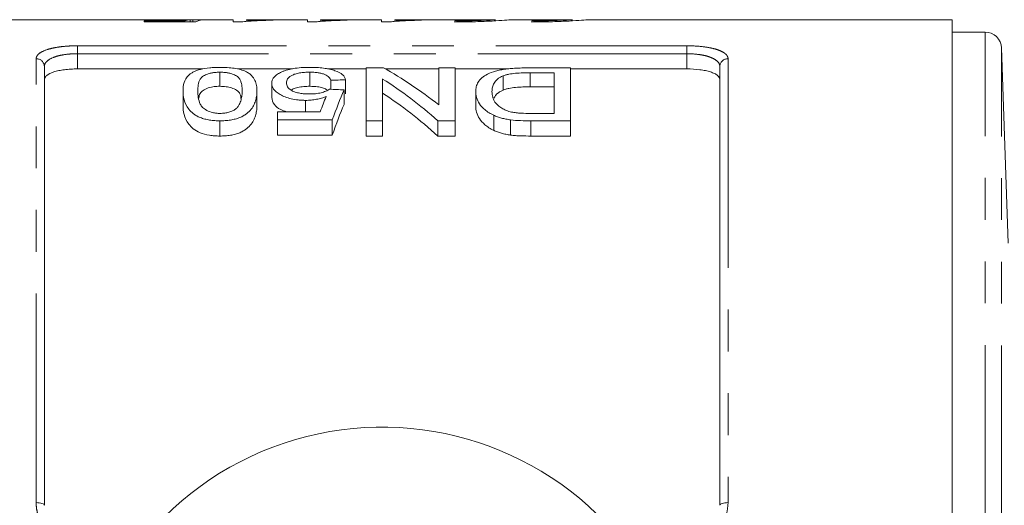
# Model space of a CAD drawing. Units: millimetres. Extents: x 151 to 256, y 89 to 269.
# Drawn here: x 171 to 201, y 118 to 132 of the extents above; entities that cross this region are included whole.
import ezdxf

# ---------------------------------------------------------------- set-up
doc = ezdxf.new("R2010")
doc.units = ezdxf.units.MM
doc.linetypes.add('PHANTOM', pattern=[12.7, 6.35, -1.27, 1.27, -1.27, 1.27, -1.27])

msp = doc.modelspace()

# ---------------------------------------------------------------- linework, layer by layer
at = {"color": 7, "linetype": 'Continuous', "lineweight": 15}
for p, q in [((174.749, 132.44), (164.714, 132.44)), ((174.79, 132.406), (176.028, 132.406)), ((174.79, 132.377), (174.79, 132.406)), ((176.098, 132.44), (175.266, 132.44)), ((176.028, 132.377), (176.028, 132.406)), ((176.185, 132.377), (176.185, 132.438)), ((176.271, 132.377), (176.271, 132.439)), ((177.491, 132.44), (176.651, 132.44)), ((177.491, 132.373), (177.491, 132.44)), ((179.744, 132.44), (177.895, 132.44)), ((177.895, 132.44), (177.895, 132.42)), ((178.703, 132.436), (178.703, 132.424)), ((179.744, 132.373), (179.744, 132.44)), ((181.996, 132.44), (180.148, 132.44)), ((180.148, 132.44), (180.148, 132.42)), ((180.955, 132.436), (180.955, 132.424)), ((181.996, 132.373), (181.996, 132.44)), ((184.569, 132.44), (182.4, 132.44)), ((182.4, 132.44), (182.4, 132.42)), ((183.208, 132.436), (183.208, 132.424)), ((184.223, 132.404), (184.223, 132.37)), ((184.569, 132.44), (184.569, 132.439)), ((184.569, 132.439), (185.452, 132.439)), ((187.795, 132.44), (185.951, 132.44)), ((186.556, 132.404), (186.556, 132.37)), ((199.314, 132.44), (188.285, 132.44)), ((199.314, 116.257), (199.314, 132.44)), ((176.36, 132.377), (174.79, 132.377)), ((177.751, 132.373), (177.491, 132.373)), ((180.004, 132.373), (179.744, 132.373)), ((182.256, 132.373), (181.996, 132.373)), ((200.314, 132.065), (199.314, 132.065)), ((201.02, 125.657), (200.814, 131.582)), ((171.764, 131.019), (171.764, 117.69)), ((176.576, 130.945), (172.764, 130.945)), ((179.296, 130.945), (177.627, 130.945)), ((181.534, 130.945), (180.352, 130.945)), ((181.534, 130.976), (182.056, 130.976)), ((181.534, 129.369), (181.534, 130.976)), ((183.733, 130.945), (182.112, 130.945)), ((183.733, 129.85), (183.733, 130.976)), ((183.733, 130.976), (184.227, 130.976)), ((184.227, 130.976), (184.227, 129.369)), ((185.826, 130.945), (184.227, 130.945)), ((186.473, 130.976), (187.727, 130.976)), ((187.727, 130.976), (187.727, 129.369)), ((191.264, 130.945), (187.727, 130.945)), ((192.264, 117.69), (192.264, 131.019)), ((177.092, 130.845), (177.092, 130.417)), ((179.816, 130.845), (179.816, 130.417)), ((180.906, 130.617), (180.906, 130.184)), ((182.028, 130.639), (182.028, 129.369)), ((185.685, 130.733), (185.685, 130.303)), ((187.233, 130.828), (186.511, 130.828)), ((186.511, 130.828), (186.511, 130.4)), ((187.233, 129.594), (187.233, 130.828)), ((178.662, 130.509), (178.662, 130.074)), ((180.457, 130.598), (180.457, 130.326)), ((180.861, 130.308), (180.861, 129.868)), ((186.511, 130.4), (187.233, 130.4)), ((175.97, 130.278), (175.97, 129.838)), ((178.214, 130.278), (178.214, 129.838)), ((184.855, 130.259), (184.855, 129.818)), ((179.69, 129.99), (179.69, 129.643)), ((178.842, 129.394), (178.842, 129.643)), ((178.842, 129.643), (180.135, 129.643)), ((185.402, 129.538), (185.402, 129.08)), ((186.523, 129.594), (187.233, 129.594)), ((177.092, 129.369), (177.092, 128.906)), ((180.502, 129.394), (178.842, 129.394)), ((178.842, 129.394), (178.842, 128.933)), ((180.502, 129.394), (180.502, 128.933)), ((182.028, 129.369), (181.534, 129.369)), ((181.534, 129.369), (181.534, 128.906)), ((182.028, 129.369), (182.028, 128.906)), ((184.227, 129.369), (183.705, 129.369)), ((183.705, 129.369), (183.705, 128.906)), ((184.227, 129.369), (184.227, 128.906)), ((185.911, 129.397), (185.911, 128.936)), ((187.727, 129.369), (186.53, 129.369)), ((186.53, 129.369), (186.53, 128.906)), ((187.727, 129.369), (187.727, 128.906)), ((178.842, 128.933), (180.502, 128.933)), ((181.534, 128.906), (182.028, 128.906)), ((183.705, 128.906), (184.227, 128.906)), ((186.53, 128.906), (187.727, 128.906))]:
    msp.add_line(p, q, dxfattribs=at)
at = {"color": 8, "linetype": 'PHANTOM', "lineweight": 0}
for p, q in [((200.314, 116.206), (200.314, 132.065)), ((172.764, 131.648), (191.264, 131.648)), ((172.764, 131.407), (172.764, 131.648)), ((191.264, 131.407), (191.264, 131.648)), ((200.814, 116.197), (200.814, 131.582)), ((171.514, 117.771), (171.514, 131.255)), ((172.764, 131.407), (172.764, 130.945)), ((191.264, 131.407), (172.764, 131.407)), ((191.264, 130.945), (191.264, 131.407)), ((192.514, 131.255), (192.514, 117.771))]:
    msp.add_line(p, q, dxfattribs=at)
at = {"color": 8, "linetype": 'PHANTOM', "lineweight": 0, "flags": 128}
for points in [[(171.514, 117.771), (171.562, 117.77), (171.609, 117.765), (171.652, 117.758), (171.69, 117.748), (171.721, 117.735), (171.745, 117.721), (171.759, 117.706), (171.764, 117.69)], [(192.264, 117.69), (192.268, 117.706), (192.283, 117.721), (192.306, 117.735), (192.337, 117.748), (192.375, 117.758), (192.418, 117.765), (192.465, 117.77), (192.514, 117.771)]]:
    msp.add_lwpolyline(points, dxfattribs=at)
at = {"color": 7, "linetype": 'Continuous', "lineweight": 15}
for centre, radius, start, end in [((200.314, 131.565), 0.5, 2, 90), ((182.014, 110.69), 9.375, 41.4829, 318.5171)]:
    msp.add_arc(centre, radius, start, end, dxfattribs=at)
at = {"color": 8, "linetype": 'PHANTOM', "lineweight": 0}
for centre, start, end in [((171.52, 131.012), 1.6491, 91.5591), ((192.507, 131.012), 88.4409, 178.3509)]:
    msp.add_arc(centre, 0.243, start, end, dxfattribs=at)
at = {"color": 7, "linetype": 'Continuous', "lineweight": 15}
for centre, major_axis, ratio, start_param, end_param in [((176.238, 110.69), (0, 21.75), 0.173241, 0.014006, 0.055715), ((177.889, 110.69), (195.75, 0), 0.111111, 1.577002, 1.579065), ((176.651, 110.69), (0, 21.75), 0.175, 0, 0.076391), ((177.434, 110.69), (0, 21.525), 0.642148, 5.810024, 5.942248), ((262.302, 110.69), (215.25, 0), 0.1, 1.958591, 1.960844), ((176.836, 110.69), (0, 21.525), 0.642148, 5.76308, 5.898099), ((92.285, 110.69), (215.25, 0), 0.1, 1.146695, 1.148981), ((182.633, 110.69), (0, 21.525), 0.2, 0.424101, 0.517705), ((182.14, 110.69), (0, 21.525), 0.196442, 0.446626, 0.493874), ((176.836, 110.69), (0, 21.125), 0.642148, 5.752201, 5.890412), ((182.633, 110.69), (0, 21.125), 0.2, 0.432667, 0.528522)]:
    msp.add_ellipse(centre, major_axis=major_axis, ratio=ratio, start_param=start_param, end_param=end_param, dxfattribs=at)
for points, knots in [([(175.59, 132.433), (175.482, 132.434), (175.265, 132.434), (174.978, 132.438), (174.799, 132.441), (174.754, 132.44), (174.749, 132.44)], [0, 0, 0, 0, 0.304979, 0.612565, 0.960145, 1, 1, 1, 1]), ([(175.054, 132.437), (175.056, 132.437), (175.066, 132.439), (175.147, 132.44), (175.284, 132.44), (175.478, 132.44), (175.616, 132.44), (175.692, 132.44)], [0, 0, 0, 0, 0.0553813, 0.2905693, 0.5270752, 0.7363805, 1, 1, 1, 1]), ([(176.185, 132.438), (176.142, 132.437), (176.099, 132.437), (176.006, 132.436), (175.957, 132.435), (175.856, 132.434), (175.804, 132.434), (175.725, 132.434), (175.698, 132.434), (175.645, 132.433), (175.617, 132.433), (175.59, 132.433)], [0, 0, 0, 0, 0.25, 0.25, 0.5, 0.5, 0.75, 0.75, 0.875, 0.875, 1, 1, 1, 1]), ([(175.692, 132.44), (175.75, 132.44), (175.807, 132.44), (175.919, 132.44), (175.974, 132.44), (176.074, 132.44), (176.12, 132.44), (176.183, 132.44), (176.203, 132.44), (176.239, 132.44), (176.255, 132.439), (176.271, 132.439)], [0, 0, 0, 0, 0.25, 0.25, 0.5, 0.5, 0.75, 0.75, 0.875, 0.875, 1, 1, 1, 1]), ([(178.703, 132.424), (178.605, 132.422), (178.509, 132.42), (178.326, 132.414), (178.239, 132.411), (178.075, 132.403), (177.998, 132.398), (177.895, 132.39), (177.862, 132.387), (177.802, 132.381), (177.777, 132.377), (177.751, 132.373)], [0, 0, 0, 0, 0.25, 0.25, 0.5, 0.5, 0.75, 0.75, 0.875, 0.875, 1, 1, 1, 1]), ([(177.895, 132.42), (177.924, 132.421), (177.953, 132.422), (178.014, 132.424), (178.045, 132.425), (178.141, 132.428), (178.208, 132.429), (178.344, 132.432), (178.414, 132.433), (178.52, 132.434), (178.555, 132.435), (178.628, 132.435), (178.666, 132.436), (178.703, 132.436)], [0, 0, 0, 0, 0.125, 0.125, 0.25, 0.25, 0.5, 0.5, 0.75, 0.75, 0.875, 0.875, 1, 1, 1, 1]), ([(180.955, 132.424), (180.858, 132.422), (180.761, 132.42), (180.578, 132.414), (180.491, 132.411), (180.327, 132.403), (180.251, 132.398), (180.147, 132.39), (180.114, 132.387), (180.055, 132.381), (180.029, 132.377), (180.004, 132.373)], [0, 0, 0, 0, 0.25, 0.25, 0.5, 0.5, 0.75, 0.75, 0.875, 0.875, 1, 1, 1, 1]), ([(180.148, 132.42), (180.177, 132.421), (180.206, 132.422), (180.266, 132.424), (180.298, 132.425), (180.394, 132.428), (180.46, 132.429), (180.597, 132.432), (180.666, 132.433), (180.772, 132.434), (180.808, 132.435), (180.881, 132.435), (180.918, 132.436), (180.955, 132.436)], [0, 0, 0, 0, 0.125, 0.125, 0.25, 0.25, 0.5, 0.5, 0.75, 0.75, 0.875, 0.875, 1, 1, 1, 1]), ([(183.208, 132.424), (183.111, 132.422), (183.014, 132.42), (182.831, 132.414), (182.744, 132.411), (182.58, 132.403), (182.503, 132.398), (182.4, 132.39), (182.367, 132.387), (182.307, 132.381), (182.282, 132.377), (182.256, 132.373)], [0, 0, 0, 0, 0.25, 0.25, 0.5, 0.5, 0.75, 0.75, 0.875, 0.875, 1, 1, 1, 1]), ([(182.4, 132.42), (182.429, 132.421), (182.458, 132.422), (182.519, 132.424), (182.55, 132.425), (182.646, 132.428), (182.713, 132.429), (182.849, 132.432), (182.919, 132.433), (183.025, 132.434), (183.061, 132.435), (183.133, 132.435), (183.171, 132.436), (183.208, 132.436)], [0, 0, 0, 0, 0.125, 0.125, 0.25, 0.25, 0.5, 0.5, 0.75, 0.75, 0.875, 0.875, 1, 1, 1, 1]), ([(184.223, 132.37), (184.29, 132.37), (184.552, 132.371), (185, 132.381), (185.489, 132.405), (185.823, 132.428), (185.982, 132.441), (185.957, 132.439), (185.951, 132.438)], [0, 0, 0, 0, 0.0732, 0.287361, 0.501777, 0.716799, 0.931833, 1, 1, 1, 1]), ([(185.452, 132.439), (185.438, 132.438), (185.418, 132.437), (185.366, 132.434), (185.334, 132.432), (185.223, 132.427), (185.129, 132.423), (184.906, 132.414), (184.781, 132.411), (184.509, 132.405), (184.367, 132.404), (184.223, 132.404)], [0, 0, 0, 0, 0.125, 0.125, 0.25, 0.25, 0.5, 0.5, 0.75, 0.75, 1, 1, 1, 1]), ([(187.795, 132.439), (187.794, 132.439), (187.793, 132.439), (187.631, 132.43), (187.347, 132.418), (186.972, 132.406), (186.694, 132.405), (186.556, 132.404)], [0, 0, 0, 0, 0.14479, 0.359605, 0.574664, 0.789975, 1, 1, 1, 1]), ([(186.556, 132.37), (186.623, 132.37), (186.885, 132.371), (187.333, 132.381), (187.822, 132.405), (188.156, 132.428), (188.315, 132.441), (188.291, 132.439), (188.285, 132.438)], [0, 0, 0, 0, 0.073201, 0.287365, 0.501784, 0.716809, 0.931846, 1, 1, 1, 1]), ([(172.764, 130.945), (172.696, 130.945), (172.629, 130.943), (172.498, 130.935), (172.433, 130.929), (172.311, 130.913), (172.253, 130.904), (172.143, 130.881), (172.093, 130.868), (171.956, 130.824), (171.884, 130.788), (171.812, 130.729), (171.794, 130.708), (171.77, 130.666), (171.764, 130.644), (171.764, 130.622)], [0, 0, 0, 0, 0.125, 0.125, 0.25, 0.25, 0.375, 0.375, 0.5, 0.5, 0.75, 0.75, 0.875, 0.875, 1, 1, 1, 1]), ([(175.97, 130.278), (175.972, 130.365), (175.977, 130.448), (176.029, 130.609), (176.069, 130.685), (176.163, 130.773), (176.184, 130.79), (176.232, 130.823), (176.259, 130.839), (176.317, 130.869), (176.35, 130.884), (176.421, 130.91), (176.46, 130.922), (176.584, 130.953), (176.681, 130.969), (176.831, 130.983), (176.883, 130.987), (176.987, 130.991), (177.039, 130.992), (177.092, 130.992)], [0, 0, 0, 0, 0.25, 0.25, 0.5, 0.5, 0.5625, 0.5625, 0.625, 0.625, 0.6875, 0.6875, 0.75, 0.75, 0.875, 0.875, 0.9375, 0.9375, 1, 1, 1, 1]), ([(177.092, 130.992), (177.167, 130.991), (177.241, 130.99), (177.388, 130.981), (177.459, 130.974), (177.595, 130.953), (177.659, 130.94), (177.746, 130.916), (177.774, 130.908), (177.826, 130.89), (177.85, 130.88), (177.874, 130.87)], [0, 0, 0, 0, 0.25, 0.25, 0.5, 0.5, 0.75, 0.75, 0.875, 0.875, 1, 1, 1, 1]), ([(178.93, 130.837), (178.956, 130.849), (178.983, 130.861), (179.039, 130.884), (179.07, 130.895), (179.167, 130.924), (179.24, 130.941), (179.393, 130.967), (179.474, 130.977), (179.602, 130.986), (179.645, 130.989), (179.731, 130.991), (179.775, 130.992), (179.819, 130.992)], [0, 0, 0, 0, 0.125, 0.125, 0.25, 0.25, 0.5, 0.5, 0.75, 0.75, 0.875, 0.875, 1, 1, 1, 1]), ([(179.819, 130.992), (179.889, 130.991), (179.959, 130.99), (180.097, 130.983), (180.165, 130.977), (180.298, 130.961), (180.36, 130.95), (180.477, 130.924), (180.533, 130.909), (180.681, 130.857), (180.759, 130.815), (180.838, 130.745), (180.859, 130.72), (180.89, 130.669), (180.899, 130.643), (180.906, 130.617)], [0, 0, 0, 0, 0.125, 0.125, 0.25, 0.25, 0.375, 0.375, 0.5, 0.5, 0.75, 0.75, 0.875, 0.875, 1, 1, 1, 1]), ([(184.855, 130.259), (184.856, 130.308), (184.859, 130.357), (184.884, 130.452), (184.902, 130.498), (184.959, 130.587), (184.996, 130.631), (185.087, 130.713), (185.144, 130.752), (185.284, 130.822), (185.364, 130.854), (185.505, 130.893), (185.555, 130.904), (185.66, 130.924), (185.714, 130.932), (185.826, 130.946), (185.884, 130.952), (186, 130.962), (186.058, 130.965), (186.176, 130.971), (186.235, 130.973), (186.353, 130.976), (186.413, 130.976), (186.473, 130.976)], [0, 0, 0, 0, 0.125, 0.125, 0.25, 0.25, 0.375, 0.375, 0.5, 0.5, 0.625, 0.625, 0.6875, 0.6875, 0.75, 0.75, 0.8125, 0.8125, 0.875, 0.875, 0.9375, 0.9375, 1, 1, 1, 1]), ([(192.264, 130.622), (192.264, 130.666), (192.239, 130.709), (192.167, 130.768), (192.138, 130.787), (192.068, 130.822), (192.026, 130.838), (191.935, 130.867), (191.885, 130.881), (191.776, 130.903), (191.717, 130.913), (191.533, 130.937), (191.399, 130.945), (191.264, 130.945)], [0, 0, 0, 0, 0.25, 0.25, 0.375, 0.375, 0.5, 0.5, 0.625, 0.625, 0.75, 0.75, 1, 1, 1, 1]), ([(177.092, 130.845), (177.054, 130.845), (177.016, 130.844), (176.943, 130.838), (176.907, 130.834), (176.838, 130.823), (176.806, 130.816), (176.746, 130.8), (176.717, 130.79), (176.64, 130.761), (176.596, 130.738), (176.532, 130.687), (176.511, 130.661), (176.46, 130.578), (176.444, 130.52), (176.422, 130.401), (176.42, 130.34), (176.419, 130.278)], [0, 0, 0, 0, 0.0625, 0.0625, 0.125, 0.125, 0.1875, 0.1875, 0.25, 0.25, 0.375, 0.375, 0.5, 0.5, 0.75, 0.75, 1, 1, 1, 1]), ([(177.765, 130.278), (177.764, 130.34), (177.762, 130.401), (177.746, 130.49), (177.739, 130.519), (177.719, 130.577), (177.707, 130.606), (177.673, 130.661), (177.651, 130.688), (177.589, 130.738), (177.544, 130.761), (177.467, 130.79), (177.439, 130.799), (177.38, 130.815), (177.347, 130.823), (177.278, 130.834), (177.243, 130.838), (177.168, 130.844), (177.13, 130.845), (177.092, 130.845)], [0, 0, 0, 0, 0.25, 0.25, 0.375, 0.375, 0.5, 0.5, 0.625, 0.625, 0.75, 0.75, 0.8125, 0.8125, 0.875, 0.875, 0.9375, 0.9375, 1, 1, 1, 1]), ([(177.874, 130.87), (177.91, 130.85), (177.947, 130.83), (178.005, 130.788), (178.03, 130.765), (178.097, 130.697), (178.129, 130.648), (178.176, 130.547), (178.191, 130.495), (178.21, 130.389), (178.212, 130.334), (178.214, 130.278)], [0, 0, 0, 0, 0.125, 0.125, 0.25, 0.25, 0.5, 0.5, 0.75, 0.75, 1, 1, 1, 1]), ([(178.662, 130.509), (178.664, 130.54), (178.667, 130.57), (178.688, 130.629), (178.703, 130.658), (178.747, 130.714), (178.776, 130.74), (178.827, 130.778), (178.845, 130.791), (178.885, 130.814), (178.908, 130.826), (178.93, 130.837)], [0, 0, 0, 0, 0.25, 0.25, 0.5, 0.5, 0.75, 0.75, 0.875, 0.875, 1, 1, 1, 1]), ([(179.816, 130.845), (179.763, 130.845), (179.71, 130.844), (179.607, 130.836), (179.557, 130.83), (179.461, 130.814), (179.418, 130.803), (179.337, 130.778), (179.303, 130.763), (179.243, 130.732), (179.217, 130.714), (179.175, 130.679), (179.159, 130.66), (179.134, 130.622), (179.125, 130.602), (179.113, 130.562), (179.112, 130.541), (179.111, 130.521)], [0, 0, 0, 0, 0.125, 0.125, 0.25, 0.25, 0.375, 0.375, 0.5, 0.5, 0.625, 0.625, 0.75, 0.75, 0.875, 0.875, 1, 1, 1, 1]), ([(180.457, 130.598), (180.45, 130.614), (180.443, 130.631), (180.425, 130.662), (180.412, 130.677), (180.384, 130.707), (180.366, 130.722), (180.326, 130.749), (180.301, 130.762), (180.246, 130.786), (180.215, 130.797), (180.146, 130.815), (180.109, 130.823), (180.029, 130.835), (179.988, 130.839), (179.903, 130.844), (179.859, 130.845), (179.816, 130.845)], [0, 0, 0, 0, 0.125, 0.125, 0.25, 0.25, 0.375, 0.375, 0.5, 0.5, 0.625, 0.625, 0.75, 0.75, 0.875, 0.875, 1, 1, 1, 1]), ([(185.685, 130.733), (185.651, 130.718), (185.617, 130.702), (185.56, 130.669), (185.536, 130.651), (185.47, 130.596), (185.437, 130.556), (185.387, 130.474), (185.372, 130.432), (185.352, 130.345), (185.35, 130.3), (185.348, 130.255)], [0, 0, 0, 0, 0.125, 0.125, 0.25, 0.25, 0.5, 0.5, 0.75, 0.75, 1, 1, 1, 1]), ([(186.511, 130.828), (186.362, 130.827), (186.211, 130.825), (185.994, 130.806), (185.925, 130.796), (185.828, 130.777), (185.796, 130.769), (185.737, 130.752), (185.711, 130.743), (185.685, 130.733)], [0, 0, 0, 0, 0.5, 0.5, 0.75, 0.75, 0.875, 0.875, 1, 1, 1, 1]), ([(176.451, 130.053), (176.454, 130.083), (176.46, 130.153), (176.515, 130.247), (176.636, 130.337), (176.805, 130.392), (176.969, 130.415), (177.058, 130.417), (177.092, 130.417)], [0, 0, 0, 0, 0.16666, 0.401065, 0.594982, 0.789342, 0.92164, 1, 1, 1, 1]), ([(177.092, 130.417), (177.155, 130.415), (177.281, 130.411), (177.462, 130.368), (177.626, 130.295), (177.72, 130.175), (177.727, 130.076), (177.731, 130.02)], [0, 0, 0, 0, 0.138265, 0.277593, 0.465041, 0.700426, 1, 1, 1, 1]), ([(179.69, 129.99), (179.652, 129.991), (179.614, 129.991), (179.54, 129.995), (179.503, 129.997), (179.394, 130.009), (179.322, 130.021), (179.19, 130.052), (179.129, 130.072), (179.017, 130.115), (178.966, 130.139), (178.876, 130.19), (178.835, 130.217), (178.769, 130.273), (178.742, 130.302), (178.701, 130.361), (178.685, 130.391), (178.667, 130.45), (178.664, 130.48), (178.662, 130.509)], [0, 0, 0, 0, 0.0625, 0.0625, 0.125, 0.125, 0.25, 0.25, 0.375, 0.375, 0.5, 0.5, 0.625, 0.625, 0.75, 0.75, 0.875, 0.875, 1, 1, 1, 1]), ([(179.111, 130.521), (179.112, 130.501), (179.113, 130.48), (179.125, 130.44), (179.133, 130.42), (179.157, 130.381), (179.174, 130.361), (179.216, 130.322), (179.242, 130.304), (179.303, 130.269), (179.339, 130.254), (179.419, 130.227), (179.464, 130.216), (179.559, 130.199), (179.609, 130.193), (179.711, 130.186), (179.762, 130.185), (179.814, 130.184)], [0, 0, 0, 0, 0.125, 0.125, 0.25, 0.25, 0.375, 0.375, 0.5, 0.5, 0.625, 0.625, 0.75, 0.75, 0.875, 0.875, 1, 1, 1, 1]), ([(179.256, 130.301), (179.273, 130.313), (179.32, 130.347), (179.452, 130.386), (179.63, 130.414), (179.756, 130.416), (179.816, 130.417)], [0, 0, 0, 0, 0.155084, 0.445532, 0.736651, 1, 1, 1, 1]), ([(179.814, 130.184), (179.874, 130.185), (179.935, 130.187), (180.052, 130.198), (180.11, 130.208), (180.213, 130.234), (180.26, 130.251), (180.324, 130.278), (180.344, 130.287), (180.38, 130.307), (180.396, 130.318), (180.412, 130.328)], [0, 0, 0, 0, 0.25, 0.25, 0.5, 0.5, 0.75, 0.75, 0.875, 0.875, 1, 1, 1, 1]), ([(179.816, 130.417), (179.898, 130.415), (180.038, 130.411), (180.209, 130.373), (180.311, 130.334), (180.341, 130.304), (180.351, 130.295)], [0, 0, 0, 0, 0.360343, 0.618968, 0.877122, 1, 1, 1, 1]), ([(185.406, 130.052), (185.439, 130.112), (185.49, 130.206), (185.633, 130.277), (185.685, 130.303)], [0, 0, 0, 0, 0.642087, 1, 1, 1, 1]), ([(185.685, 130.303), (185.711, 130.313), (185.737, 130.323), (185.795, 130.34), (185.827, 130.347), (185.924, 130.367), (185.994, 130.377), (186.139, 130.391), (186.213, 130.394), (186.362, 130.399), (186.437, 130.4), (186.511, 130.4)], [0, 0, 0, 0, 0.125, 0.125, 0.25, 0.25, 0.5, 0.5, 0.75, 0.75, 1, 1, 1, 1]), ([(177.092, 129.369), (177.038, 129.37), (176.985, 129.371), (176.88, 129.378), (176.828, 129.384), (176.727, 129.401), (176.677, 129.411), (176.582, 129.436), (176.537, 129.45), (176.453, 129.482), (176.413, 129.501), (176.343, 129.54), (176.312, 129.561), (176.229, 129.627), (176.186, 129.674), (176.077, 129.815), (176.027, 129.911), (175.977, 130.098), (175.972, 130.19), (175.97, 130.278)], [0, 0, 0, 0, 0.0625, 0.0625, 0.125, 0.125, 0.1875, 0.1875, 0.25, 0.25, 0.3125, 0.3125, 0.375, 0.375, 0.5, 0.5, 0.75, 0.75, 1, 1, 1, 1]), ([(176.419, 130.278), (176.42, 130.214), (176.423, 130.148), (176.445, 130.014), (176.462, 129.946), (176.513, 129.844), (176.534, 129.81), (176.597, 129.744), (176.64, 129.714), (176.742, 129.658), (176.802, 129.635), (176.907, 129.61), (176.944, 129.604), (177.019, 129.596), (177.058, 129.595), (177.097, 129.594)], [0, 0, 0, 0, 0.25, 0.25, 0.5, 0.5, 0.625, 0.625, 0.75, 0.75, 0.875, 0.875, 0.9375, 0.9375, 1, 1, 1, 1]), ([(178.214, 130.278), (178.213, 130.234), (178.211, 130.189), (178.201, 130.098), (178.192, 130.052), (178.167, 129.959), (178.151, 129.912), (178.106, 129.817), (178.077, 129.768), (178.004, 129.675), (177.958, 129.629), (177.872, 129.564), (177.841, 129.543), (177.771, 129.503), (177.733, 129.485), (177.65, 129.451), (177.605, 129.436), (177.511, 129.41), (177.462, 129.4), (177.359, 129.384), (177.306, 129.378), (177.2, 129.37), (177.146, 129.369), (177.092, 129.369)], [0, 0, 0, 0, 0.125, 0.125, 0.25, 0.25, 0.375, 0.375, 0.5, 0.5, 0.625, 0.625, 0.6875, 0.6875, 0.75, 0.75, 0.8125, 0.8125, 0.875, 0.875, 0.9375, 0.9375, 1, 1, 1, 1]), ([(177.562, 129.723), (177.588, 129.745), (177.612, 129.767), (177.648, 129.814), (177.663, 129.837), (177.702, 129.908), (177.719, 129.956), (177.744, 130.05), (177.753, 130.096), (177.763, 130.188), (177.764, 130.233), (177.765, 130.278)], [0, 0, 0, 0, 0.125, 0.125, 0.25, 0.25, 0.5, 0.5, 0.75, 0.75, 1, 1, 1, 1]), ([(178.662, 130.074), (178.676, 130.004), (178.702, 129.88), (178.883, 129.724), (179.053, 129.665), (179.116, 129.643)], [0, 0, 0, 0, 0.444965, 0.79302, 1, 1, 1, 1]), ([(180.314, 130.104), (180.269, 130.088), (180.225, 130.072), (180.129, 130.044), (180.079, 130.032), (179.973, 130.012), (179.918, 130.004), (179.833, 129.996), (179.805, 129.993), (179.747, 129.991), (179.718, 129.99), (179.69, 129.99)], [0, 0, 0, 0, 0.25, 0.25, 0.5, 0.5, 0.75, 0.75, 0.875, 0.875, 1, 1, 1, 1]), ([(185.402, 129.538), (185.376, 129.55), (185.351, 129.563), (185.303, 129.589), (185.28, 129.602), (185.215, 129.643), (185.174, 129.671), (185.068, 129.76), (185.012, 129.823), (184.928, 129.948), (184.901, 130.011), (184.872, 130.104), (184.865, 130.136), (184.857, 130.198), (184.855, 130.228), (184.855, 130.259)], [0, 0, 0, 0, 0.0625, 0.0625, 0.125, 0.125, 0.25, 0.25, 0.5, 0.5, 0.75, 0.75, 0.875, 0.875, 1, 1, 1, 1]), ([(185.348, 130.255), (185.349, 130.227), (185.35, 130.199), (185.356, 130.143), (185.362, 130.115), (185.378, 130.058), (185.388, 130.029), (185.416, 129.971), (185.433, 129.942), (185.477, 129.886), (185.504, 129.858), (185.567, 129.805), (185.603, 129.778), (185.683, 129.729), (185.727, 129.706), (185.803, 129.675), (185.829, 129.665), (185.885, 129.648), (185.915, 129.64), (185.945, 129.633)], [0, 0, 0, 0, 0.125, 0.125, 0.25, 0.25, 0.375, 0.375, 0.5, 0.5, 0.625, 0.625, 0.75, 0.75, 0.875, 0.875, 0.9375, 0.9375, 1, 1, 1, 1]), ([(175.97, 129.838), (175.972, 129.747), (175.977, 129.653), (176.027, 129.461), (176.076, 129.365), (176.184, 129.222), (176.226, 129.174), (176.336, 129.083), (176.406, 129.042), (176.575, 128.974), (176.671, 128.949), (176.825, 128.922), (176.877, 128.916), (176.983, 128.908), (177.038, 128.907), (177.092, 128.906)], [0, 0, 0, 0, 0.25, 0.25, 0.5, 0.5, 0.625, 0.625, 0.75, 0.75, 0.875, 0.875, 0.9375, 0.9375, 1, 1, 1, 1]), ([(177.092, 128.906), (177.146, 128.907), (177.2, 128.908), (177.306, 128.916), (177.359, 128.922), (177.462, 128.939), (177.512, 128.949), (177.605, 128.976), (177.65, 128.991), (177.734, 129.025), (177.772, 129.044), (177.841, 129.085), (177.872, 129.107), (177.959, 129.174), (178.004, 129.22), (178.078, 129.317), (178.107, 129.366), (178.151, 129.463), (178.168, 129.511), (178.192, 129.606), (178.201, 129.653), (178.211, 129.746), (178.213, 129.792), (178.214, 129.838)], [0, 0, 0, 0, 0.0625, 0.0625, 0.125, 0.125, 0.1875, 0.1875, 0.25, 0.25, 0.3125, 0.3125, 0.375, 0.375, 0.5, 0.5, 0.625, 0.625, 0.75, 0.75, 0.875, 0.875, 1, 1, 1, 1]), ([(177.097, 129.594), (177.12, 129.595), (177.144, 129.595), (177.19, 129.597), (177.213, 129.6), (177.281, 129.609), (177.326, 129.618), (177.405, 129.641), (177.442, 129.655), (177.507, 129.687), (177.535, 129.705), (177.562, 129.723)], [0, 0, 0, 0, 0.125, 0.125, 0.25, 0.25, 0.5, 0.5, 0.75, 0.75, 1, 1, 1, 1]), ([(184.855, 129.818), (184.856, 129.756), (184.862, 129.693), (184.901, 129.564), (184.929, 129.5), (185.012, 129.372), (185.065, 129.31), (185.172, 129.218), (185.214, 129.188), (185.279, 129.146), (185.302, 129.132), (185.351, 129.105), (185.376, 129.092), (185.402, 129.08)], [0, 0, 0, 0, 0.25, 0.25, 0.5, 0.5, 0.75, 0.75, 0.875, 0.875, 0.9375, 0.9375, 1, 1, 1, 1]), ([(185.911, 129.397), (185.864, 129.405), (185.817, 129.412), (185.725, 129.429), (185.681, 129.44), (185.595, 129.463), (185.553, 129.476), (185.475, 129.506), (185.439, 129.522), (185.402, 129.538)], [0, 0, 0, 0, 0.25, 0.25, 0.5, 0.5, 0.75, 0.75, 1, 1, 1, 1]), ([(185.945, 129.633), (185.968, 129.629), (185.99, 129.625), (186.037, 129.618), (186.061, 129.615), (186.133, 129.607), (186.181, 129.604), (186.327, 129.595), (186.425, 129.595), (186.523, 129.594)], [0, 0, 0, 0, 0.125, 0.125, 0.25, 0.25, 0.5, 0.5, 1, 1, 1, 1]), ([(185.402, 129.08), (185.439, 129.063), (185.475, 129.047), (185.553, 129.017), (185.594, 129.003), (185.68, 128.979), (185.725, 128.968), (185.817, 128.95), (185.864, 128.943), (185.911, 128.936)], [0, 0, 0, 0, 0.25, 0.25, 0.5, 0.5, 0.75, 0.75, 1, 1, 1, 1]), ([(185.911, 128.936), (185.962, 128.929), (186.012, 128.924), (186.115, 128.916), (186.167, 128.914), (186.322, 128.908), (186.426, 128.907), (186.53, 128.906)], [0, 0, 0, 0, 0.25, 0.25, 0.5, 0.5, 1, 1, 1, 1])]:
    msp.add_open_spline(points, degree=3, knots=knots, dxfattribs=at)
at = {"color": 8, "linetype": 'PHANTOM', "lineweight": 0}
for points, knots in [([(171.514, 131.255), (171.514, 131.283), (171.521, 131.309), (171.551, 131.362), (171.574, 131.387), (171.663, 131.459), (171.752, 131.502), (171.923, 131.555), (171.986, 131.571), (172.123, 131.598), (172.196, 131.61), (172.349, 131.629), (172.431, 131.636), (172.595, 131.645), (172.678, 131.648), (172.764, 131.648)], [0, 0, 0, 0, 0.125, 0.125, 0.25, 0.25, 0.5, 0.5, 0.625, 0.625, 0.75, 0.75, 0.875, 0.875, 1, 1, 1, 1]), ([(191.264, 131.648), (191.434, 131.648), (191.602, 131.638), (191.832, 131.61), (191.906, 131.598), (192.042, 131.57), (192.105, 131.555), (192.219, 131.519), (192.27, 131.499), (192.357, 131.457), (192.394, 131.435), (192.454, 131.387), (192.476, 131.361), (192.506, 131.309), (192.514, 131.283), (192.514, 131.255)], [0, 0, 0, 0, 0.25, 0.25, 0.375, 0.375, 0.5, 0.5, 0.625, 0.625, 0.75, 0.75, 0.875, 0.875, 1, 1, 1, 1]), ([(172.764, 131.407), (172.695, 131.407), (172.628, 131.404), (172.496, 131.395), (172.43, 131.388), (172.307, 131.369), (172.248, 131.357), (172.139, 131.33), (172.088, 131.314), (171.952, 131.262), (171.881, 131.219), (171.811, 131.148), (171.793, 131.123), (171.769, 131.072), (171.764, 131.046), (171.764, 131.019)], [0, 0, 0, 0, 0.125, 0.125, 0.25, 0.25, 0.375, 0.375, 0.5, 0.5, 0.75, 0.75, 0.875, 0.875, 1, 1, 1, 1]), ([(192.264, 131.019), (192.264, 131.073), (192.24, 131.124), (192.169, 131.195), (192.14, 131.217), (192.071, 131.259), (192.03, 131.279), (191.939, 131.314), (191.89, 131.33), (191.781, 131.357), (191.721, 131.369), (191.536, 131.397), (191.401, 131.407), (191.264, 131.407)], [0, 0, 0, 0, 0.25, 0.25, 0.375, 0.375, 0.5, 0.5, 0.625, 0.625, 0.75, 0.75, 1, 1, 1, 1]), ([(172.764, 116.507), (172.593, 116.507), (172.425, 116.543), (172.195, 116.642), (172.121, 116.684), (171.985, 116.779), (171.922, 116.832), (171.808, 116.952), (171.757, 117.017), (171.67, 117.154), (171.633, 117.226), (171.573, 117.377), (171.551, 117.455), (171.521, 117.612), (171.514, 117.691), (171.514, 117.771)], [0, 0, 0, 0, 0.25, 0.25, 0.375, 0.375, 0.5, 0.5, 0.625, 0.625, 0.75, 0.75, 0.875, 0.875, 1, 1, 1, 1]), ([(192.514, 117.771), (192.505, 117.66), (192.487, 117.412), (192.318, 117.059), (192.084, 116.783), (191.889, 116.69), (191.82, 116.657)], [0, 0, 0, 0, 0.245643, 0.547384, 0.837941, 1, 1, 1, 1])]:
    msp.add_open_spline(points, degree=3, knots=knots, dxfattribs=at)
at = {"color": 7, "linetype": 'Continuous', "lineweight": 15}
msp.add_open_spline([(186.53, 129.369), (186.322, 129.369), (186.113, 129.372), (185.911, 129.397)], degree=3, dxfattribs=at)

doc.saveas('drawing.dxf')
